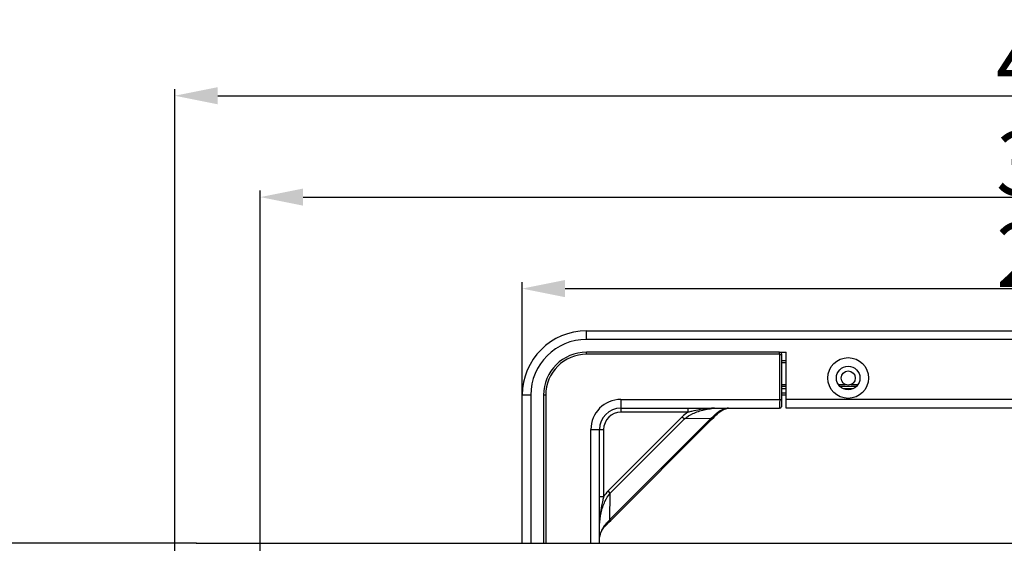
# Model space of a CAD drawing. Units: millimetres. Extents: x 0 to 2970, y 0 to 2100.
# Drawn here: x 258 to 488, y 1278 to 1400 of the extents above; entities that cross this region are included whole.
import ezdxf

# ---------------------------------------------------------------- set-up
doc = ezdxf.new("R2010")
doc.units = ezdxf.units.MM
doc.layers.add('02___PRT_ALL_AXES', color=7, linetype='Continuous')
doc.layers.add('LAY0001', color=7, linetype='Continuous')
doc.dimstyles.new('DIMSTYLE_1', dxfattribs={"dimtxt": 15, "dimasz": 10, "dimexe": 1.5, "dimexo": 0, "dimgap": 0.375, "dimtad": 1, "dimdec": 0, "dimdsep": 46, "dimtxsty": 'Standard', "dimblk": '_FILLED', "dimblk1": '_FILLED', "dimblk2": '_FILLED', "dimcen": 0.09, "dimazin": 2, "dimtp": 0.01, "dimtm": 0.01, "dimtfac": 1, "dimtdec": 0, "dimtofl": 0, "dimtmove": 0, "dimatfit": 3, "dimldrblk": '_FILLED', "dimfxl": 1, "dimtolj": 1, "dimarcsym": 0})

# ---------------------------------------------------------------- blocks, each defined once
blk = doc.blocks.new('_FILLED')
at = {"color": 0, "linetype": 'ByBlock'}
blk.add_solid([(0, 0), (-1, 0.2), (-1, -0.2)], dxfattribs=at)
blk = doc.blocks.new('*D5')
at = {"layer": 'Defpoints', "color": 0, "transparency": 16777216}
for p in [(299.57, 1278.01), (254.9, 1065.04), (299.57, 1065.04)]:
    blk.add_point(p, dxfattribs=at)
at = {"layer": 'LAY0001', "color": 0, "linetype": 'Continuous', "lineweight": -2, "transparency": 16777216}
for p, q in [((299.57, 1278.01), (253.4, 1278.01)), ((254.9, 1268.01), (254.9, 1075.04)), ((299.57, 1065.04), (253.4, 1065.04))]:
    blk.add_line(p, q, dxfattribs=at)
at = {"layer": 'LAY0001', "color": 0, "lineweight": -2, "transparency": 16777216, "xscale": 10, "yscale": 10, "zscale": 10}
for p, rotation in [((254.9, 1278.01), 90), ((254.9, 1065.04), 270)]:
    blk.add_blockref('_FILLED', p, dxfattribs=dict(at, rotation=rotation))
at = {"layer": 'LAY0001', "color": 0, "transparency": 16777216, "insert": (247.03, 1171.53), "char_height": 15, "attachment_point": 5, "rotation": 90}
blk.add_mtext('\\A1;213', dxfattribs=at)
blk = doc.blocks.new('*D7')
at = {"layer": 'Defpoints', "color": 0, "transparency": 16777216}
for p in [(711.55, 1382.31), (294.57, 1273.01), (711.55, 1273.01)]:
    blk.add_point(p, dxfattribs=at)
at = {"layer": 'LAY0001', "color": 0, "linetype": 'Continuous', "lineweight": -2, "transparency": 16777216}
for p, q in [((294.57, 1273.01), (294.57, 1383.81)), ((304.57, 1382.31), (701.55, 1382.31)), ((711.55, 1273.01), (711.55, 1383.81))]:
    blk.add_line(p, q, dxfattribs=at)
at = {"layer": 'LAY0001', "color": 0, "lineweight": -2, "transparency": 16777216, "xscale": 10, "yscale": 10, "zscale": 10, "rotation": 180}
blk.add_blockref('_FILLED', (294.57, 1382.31), dxfattribs=at)
at = {"layer": 'LAY0001', "color": 0, "lineweight": -2, "transparency": 16777216, "xscale": 10, "yscale": 10, "zscale": 10}
blk.add_blockref('_FILLED', (711.55, 1382.31), dxfattribs=at)
at = {"layer": 'LAY0001', "color": 0, "transparency": 16777216, "insert": (503.06, 1390.19), "char_height": 15, "attachment_point": 5}
blk.add_mtext('\\A1;417', dxfattribs=at)
blk = doc.blocks.new('*D11')
at = {"layer": 'Defpoints', "color": 0, "transparency": 16777216}
for p in [(630.56, 1337.37), (375.56, 1312.53), (630.56, 1312.53)]:
    blk.add_point(p, dxfattribs=at)
at = {"layer": 'LAY0001', "color": 0, "linetype": 'Continuous', "lineweight": -2, "transparency": 16777216}
for p, q in [((375.56, 1312.53), (375.56, 1338.87)), ((630.56, 1312.53), (630.56, 1338.87)), ((385.56, 1337.37), (620.56, 1337.37))]:
    blk.add_line(p, q, dxfattribs=at)
at = {"layer": 'LAY0001', "color": 0, "lineweight": -2, "transparency": 16777216, "xscale": 10, "yscale": 10, "zscale": 10, "rotation": 180}
blk.add_blockref('_FILLED', (375.56, 1337.37), dxfattribs=at)
at = {"layer": 'LAY0001', "color": 0, "lineweight": -2, "transparency": 16777216, "xscale": 10, "yscale": 10, "zscale": 10}
blk.add_blockref('_FILLED', (630.56, 1337.37), dxfattribs=at)
at = {"layer": 'LAY0001', "color": 0, "transparency": 16777216, "insert": (503.06, 1345.25), "char_height": 15, "attachment_point": 5}
blk.add_mtext('\\A1;255', dxfattribs=at)
blk = doc.blocks.new('*D12')
at = {"layer": 'Defpoints', "color": 0, "transparency": 16777216}
for p in [(691.66, 1358.69), (314.46, 1248.63), (691.66, 1248.63)]:
    blk.add_point(p, dxfattribs=at)
at = {"layer": 'LAY0001', "color": 0, "linetype": 'Continuous', "lineweight": -2, "transparency": 16777216}
for p, q in [((314.46, 1248.63), (314.46, 1360.19)), ((691.66, 1248.63), (691.66, 1360.19)), ((324.46, 1358.69), (681.66, 1358.69))]:
    blk.add_line(p, q, dxfattribs=at)
at = {"layer": 'LAY0001', "color": 0, "lineweight": -2, "transparency": 16777216, "xscale": 10, "yscale": 10, "zscale": 10, "rotation": 180}
blk.add_blockref('_FILLED', (314.46, 1358.69), dxfattribs=at)
at = {"layer": 'LAY0001', "color": 0, "lineweight": -2, "transparency": 16777216, "xscale": 10, "yscale": 10, "zscale": 10}
blk.add_blockref('_FILLED', (691.66, 1358.69), dxfattribs=at)
at = {"layer": 'LAY0001', "color": 0, "transparency": 16777216, "insert": (503.06, 1366.56), "char_height": 15, "attachment_point": 5}
blk.add_mtext('\\A1;377', dxfattribs=at)

msp = doc.modelspace()

# ---------------------------------------------------------------- linework, layer by layer
at = {"layer": '02___PRT_ALL_AXES', "color": 7, "linetype": 'Continuous'}
for p, q in [((390.56, 1325.53), (390.56, 1327.53)), ((390.56, 1327.53), (615.56, 1327.53)), ((615.56, 1325.53), (390.56, 1325.53)), ((390.56, 1322.05), (390.56, 1322.55)), ((435.56, 1322.55), (390.56, 1322.55)), ((435.56, 1322.05), (435.56, 1322.55)), ((435.69, 1322.53), (437.06, 1322.53)), ((437.06, 1309.53), (437.06, 1322.53)), ((435.56, 1322.05), (390.56, 1322.05)), ((435.59, 1311.53), (435.59, 1322.03)), ((435.59, 1322.03), (436.09, 1322.03)), ((436.09, 1311.35), (436.09, 1322.03)), ((437.06, 1320.53), (436.09, 1320.53)), ((437.06, 1320.03), (436.09, 1320.03)), ((436.09, 1315.03), (437.06, 1315.03)), ((437.06, 1314.53), (436.09, 1314.53)), ((437.06, 1314.03), (436.09, 1314.03)), ((449.28, 1315.03), (450.87, 1315.03)), ((453.4, 1314.53), (449.72, 1314.53)), ((452.64, 1314.03), (450.48, 1314.03)), ((452.25, 1315.03), (453.84, 1315.03)), ((375.56, 1278.01), (375.56, 1312.53)), ((377.56, 1312.53), (375.56, 1312.53)), ((377.56, 1312.53), (377.56, 1278.01)), ((380.53, 1312.53), (380.53, 1278.01)), ((381.03, 1312.53), (380.53, 1312.53)), ((381.03, 1312.53), (381.03, 1278.01)), ((398.56, 1311.53), (398.56, 1309.53)), ((398.56, 1311.53), (436.09, 1311.53)), ((436.08, 1311.04), (436.09, 1311.36)), ((436.08, 1310.77), (436.08, 1311.05)), ((437.06, 1313.03), (436.09, 1313.03)), ((437.06, 1312.53), (436.09, 1312.53)), ((569.06, 1311.53), (437.06, 1311.53)), ((398.56, 1309.53), (435.56, 1309.53)), ((398.56, 1309.5), (398.56, 1308.54)), ((414.19, 1309.53), (414.19, 1308.54)), ((421.86, 1308.82), (421.86, 1308.82)), ((422.69, 1309.25), (423.61, 1309.52)), ((423.61, 1309.52), (423.7, 1309.53)), ((435.56, 1309.53), (435.71, 1309.55)), ((435.71, 1309.55), (435.85, 1309.62)), ((436.06, 1310.01), (436.07, 1310.05)), ((436.06, 1309.97), (436.06, 1310.01)), ((436.07, 1310.27), (436.08, 1310.36)), ((436.07, 1310.2), (436.07, 1310.28)), ((436.07, 1310.14), (436.07, 1310.21)), ((436.07, 1310.09), (436.07, 1310.15)), ((436.07, 1310.05), (436.07, 1310.09)), ((436.08, 1310.54), (436.08, 1310.78)), ((436.08, 1310.35), (436.08, 1310.55)), ((569.06, 1309.53), (437.06, 1309.53)), ((412.88, 1307.5), (395.58, 1290.21)), ((419.52, 1307.08), (396.01, 1283.57)), ((413.38, 1307), (396.08, 1289.71)), ((396.21, 1283.36), (419.77, 1306.91)), ((414.19, 1308.54), (398.56, 1308.54)), ((412.88, 1307.5), (413.38, 1307)), ((419.52, 1307.08), (413.38, 1307)), ((419.52, 1307.08), (419.72, 1306.87)), ((420.18, 1307.33), (420.57, 1307.71)), ((420.69, 1307.84), (421, 1308.14)), ((391.56, 1278.01), (391.56, 1304.53)), ((391.56, 1304.53), (393.56, 1304.53)), ((393.56, 1278.01), (393.56, 1304.53)), ((393.59, 1304.53), (394.54, 1304.53)), ((394.54, 1304.53), (394.54, 1288.9)), ((393.56, 1288.9), (394.54, 1288.9)), ((396.08, 1289.71), (395.58, 1290.21)), ((396.01, 1283.57), (396.08, 1289.71)), ((396.21, 1283.36), (396.01, 1283.57)), ((394.94, 1282.08), (395.37, 1282.51)), ((299.67, 1277.91), (299.57, 1278.01)), ((299.57, 1278.01), (706.55, 1278.01))]:
    msp.add_line(p, q, dxfattribs=at)
for points in [[(421.2, 1308.33), (421.85, 1308.82), (422.69, 1309.25)], [(421.86, 1308.82), (422.69, 1309.25), (423.29, 1309.42)], [(435.85, 1309.62), (435.95, 1309.72), (436.02, 1309.82), (436.05, 1309.92), (436.06, 1309.97)], [(435.85, 1309.62), (435.95, 1309.72), (436.02, 1309.83), (436.05, 1309.92)], [(419.72, 1306.87), (420.2, 1307.35), (420.7, 1307.84)], [(421, 1308.14), (421.06, 1308.2), (421.2, 1308.33)], [(395.26, 1282.4), (395.77, 1282.92), (396.21, 1283.36)], [(393.56, 1279.39), (393.57, 1279.47), (393.84, 1280.39), (394.26, 1281.23), (394.76, 1281.89)], [(394.27, 1281.23), (394.27, 1281.23), (394.76, 1281.89)], [(394.76, 1281.89), (394.88, 1282.02), (394.94, 1282.08)]]:
    msp.add_lwpolyline(points, dxfattribs=at)
for radius in [4.75, 2.75, 1.65]:
    msp.add_circle((451.56, 1316.53), radius, dxfattribs=at)
for centre, radius, start, end in [((390.56, 1312.53), 15, 90, 180), ((390.56, 1312.53), 13, 90, 180), ((390.56, 1312.53), 10.03, 90, 180), ((435.56, 1322.03), 0.526, 0, 90), ((390.56, 1312.53), 9.53, 90, 180), ((435.56, 1322.03), 0.0261, 0, 90), ((398.56, 1304.53), 7, 90, 180), ((398.56, 1304.53), 5, 90, 180), ((422.89, 1275.85), 33.83, 103.3974, 104.9057), ((398.56, 1304.53), 4.02, 90, 180), ((424.32, 1304.17), 5.37, 129.2697, 132.2559), ((424.36, 1304.12), 5.43, 126.8429, 129.2715), ((427.31, 1280.17), 33.91, 165.0961, 166.6009), ((398.96, 1278.73), 5.43, 140.7274, 143.1484), ((398.92, 1278.76), 5.37, 137.7438, 140.7297)]:
    msp.add_arc(centre, radius, start, end, dxfattribs=at)
for points, knots in [([(435.59, 1311.53), (435.59, 1311.4), (435.58, 1311.14), (435.58, 1310.77), (435.58, 1310.43), (435.57, 1310.13), (435.57, 1309.91), (435.57, 1309.77), (435.56, 1309.68), (435.56, 1309.62), (435.56, 1309.58), (435.56, 1309.55), (435.56, 1309.54), (435.56, 1309.53), (435.56, 1309.53)], [0, 0, 0, 0, 0.195073, 0.382651, 0.555525, 0.707055, 0.83142, 0.881878, 0.923844, 0.956914, 0.98077, 0.989166, 0.995179, 1, 1, 1, 1]), ([(420.35, 1309.53), (419.91, 1309.5), (418.13, 1309.36), (416.36, 1309.07), (415.05, 1308.76)], [0, 0, 0, 0, 0.249243, 1, 1, 1, 1]), ([(415.33, 1308.23), (416.18, 1308.63), (417.97, 1309.2), (419.83, 1309.47), (420.77, 1309.53)], [0, 0, 0, 0, 0.499888, 1, 1, 1, 1]), ([(423.64, 1309.53), (423.19, 1309.46), (422.29, 1309.21), (421.48, 1308.75), (421.1, 1308.47)], [0, 0, 0, 0, 0.496803, 1, 1, 1, 1]), ([(420.71, 1308.14), (420.61, 1308.06), (420.22, 1307.7), (419.82, 1307.34), (419.52, 1307.08)], [0, 0, 0, 0, 0.245172, 1, 1, 1, 1]), ([(420.71, 1308.14), (420.74, 1308.13), (420.83, 1308.1), (420.96, 1308.1), (421, 1308.14)], [0, 0, 0, 0, 0.333653, 1, 1, 1, 1]), ([(394.32, 1288.03), (394.22, 1287.59), (393.85, 1285.85), (393.63, 1284.06), (393.56, 1282.73)], [0, 0, 0, 0, 0.251283, 1, 1, 1, 1]), ([(393.55, 1282.32), (393.62, 1283.25), (393.88, 1285.11), (394.46, 1286.91), (394.85, 1287.76)], [0, 0, 0, 0, 0.500122, 1, 1, 1, 1]), ([(396.01, 1283.57), (395.92, 1283.47), (395.57, 1283.07), (395.21, 1282.67), (394.94, 1282.38)], [0, 0, 0, 0, 0.252453, 1, 1, 1, 1]), ([(394.62, 1281.98), (394.34, 1281.61), (393.88, 1280.79), (393.62, 1279.89), (393.55, 1279.44)], [0, 0, 0, 0, 0.503174, 1, 1, 1, 1]), ([(394.94, 1282.38), (394.95, 1282.34), (394.99, 1282.25), (394.99, 1282.13), (394.94, 1282.08)], [0, 0, 0, 0, 0.333654, 1, 1, 1, 1])]:
    msp.add_open_spline(points, degree=3, knots=knots, dxfattribs=at)
for points in [[(414.19, 1308.54), (413.72, 1308.24), (413.27, 1307.9), (412.88, 1307.5)], [(413.38, 1307), (413.96, 1307.51), (414.63, 1307.91), (415.33, 1308.23)], [(395.58, 1290.21), (395.19, 1289.81), (394.84, 1289.36), (394.54, 1288.9)], [(394.85, 1287.76), (395.17, 1288.45), (395.57, 1289.13), (396.08, 1289.71)]]:
    msp.add_open_spline(points, degree=3, dxfattribs=at)

# ---------------------------------------------------------------- dimensions: what is measured, and where the dimension line sits
at = {"layer": 'LAY0001', "color": 2, "linetype": 'Continuous'}
for base, p1, p2, picture, middle in [((711.55, 1382.31), (294.57, 1273.01), (711.55, 1273.01), '*D7', (503.06, 1390.19)), ((691.66, 1358.69), (314.46, 1248.63), (691.66, 1248.63), '*D12', (503.06, 1366.56)), ((630.56, 1337.37), (375.56, 1312.53), (630.56, 1312.53), '*D11', (503.06, 1345.25))]:
    dim = msp.add_linear_dim(base=base, p1=p1, p2=p2, dimstyle='DIMSTYLE_1', override={"dimblk": '_FILLED', "dimblk1": '_FILLED', "dimblk2": '_FILLED'}, dxfattribs=at)
    dim.commit()
    dim.dimension.update_dxf_attribs({"geometry": picture, "text_midpoint": middle})
dim = msp.add_linear_dim(base=(254.9, 1065.04), p1=(299.57, 1278.01), p2=(299.57, 1065.04), angle=90, dimstyle='DIMSTYLE_1', override={"dimblk": '_FILLED', "dimblk1": '_FILLED', "dimblk2": '_FILLED'}, dxfattribs=at)
dim.commit()
dim.dimension.update_dxf_attribs({"geometry": '*D5', "text_midpoint": (247.03, 1171.53)})

doc.saveas('drawing.dxf')
